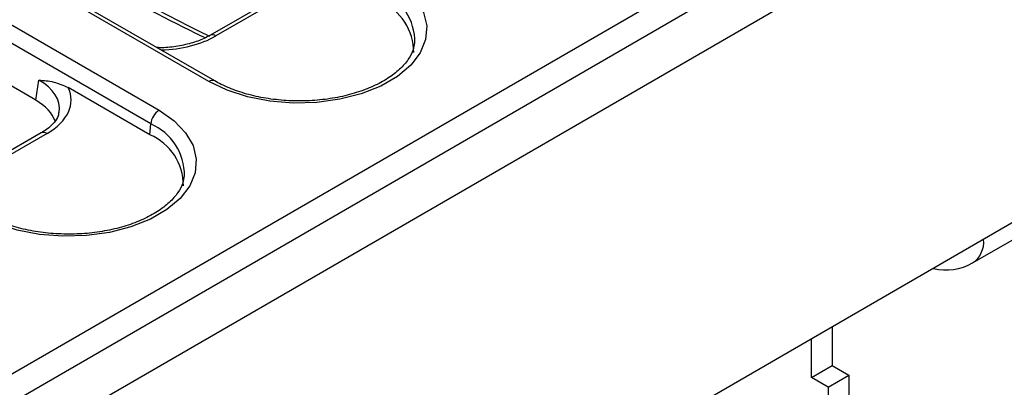
# Model space of a CAD drawing. Units: millimetres. Extents: x -117 to 664, y -32 to 370.
# Drawn here: x 354 to 371, y 140 to 146 of the extents above; entities that cross this region are included whole.
import ezdxf

# ---------------------------------------------------------------- set-up
doc = ezdxf.new("R2010")
doc.units = ezdxf.units.MM

msp = doc.modelspace()

# ---------------------------------------------------------------- linework, layer by layer
at = {"color": 7, "linetype": 'Continuous', "lineweight": 25}
for p, q in [((351.91056, 139.058796), (408.117687, 171.50648)), ((408.653686, 171.331349), (267.373751, 89.772178)), ((267.880719, 89.236992), (409.160654, 170.796162)), ((409.160654, 164.851745), (267.880719, 83.292575)), ((357.053421, 145.058631), (343.352462, 152.968026)), ((357.153413, 145.068533), (343.452454, 152.977928)), ((342.505002, 152.478798), (356.205961, 144.569403)), ((356.065078, 144.338997), (342.364118, 152.248393)), ((354.108549, 144.742625), (342.364118, 151.522541)), ((358.11846, 146.44661), (357.070404, 145.841581)), ((358.218451, 146.436708), (357.170396, 145.831679)), ((354.108549, 144.742625), (354.160197, 145.083475)), ((356.051627, 144.153691), (354.661165, 144.956387)), ((356.051627, 144.153691), (356.065078, 144.338997)), ((354.201088, 144.18516), (353.153033, 143.58013)), ((354.30108, 144.175258), (353.253025, 143.570229)), ((370.039888, 141.978125), (372.263594, 143.261844)), ((367.653486, 140.890167), (367.653486, 140.236882)), ((367.299932, 140.03278), (367.299932, 140.686065)), ((367.299932, 140.03278), (367.653486, 140.236882)), ((367.653486, 140.236882), (367.936329, 140.0736)), ((367.582775, 139.869498), (367.299932, 140.03278)), ((367.582775, 139.869498), (367.936329, 140.0736)), ((367.936329, 140.0736), (367.936329, 133.508333)), ((367.582775, 139.869498), (367.582775, 133.304231))]:
    msp.add_line(p, q, dxfattribs=at)
at = {"color": 7, "linetype": 'Continuous', "lineweight": 25, "flags": 128}
for points in [[(360.123332, 146.830853), (360.379244, 146.652943), (360.57417, 146.450916), (360.701472, 146.231651), (360.756816, 146.002617), (360.738315, 145.771611), (360.646601, 145.546502), (360.484797, 145.334954), (360.258412, 145.144171), (359.975157, 144.980651), (359.644676, 144.849962), (359.278224, 144.756554), (358.88828, 144.703609), (358.488124, 144.692929), (358.091381, 144.724878), (357.711563, 144.798368), (357.361604, 144.910896), (357.053421, 145.058631)], [(356.205961, 144.569403), (356.461873, 144.391492), (356.656799, 144.189465), (356.784101, 143.970201), (356.839444, 143.741166), (356.820944, 143.510161), (356.72923, 143.285051), (356.567425, 143.073503), (356.341041, 142.882721), (356.057785, 142.719201), (355.727304, 142.588512), (355.360853, 142.495104), (354.970909, 142.442159), (354.570752, 142.431479), (354.17401, 142.463428), (353.794192, 142.536918), (353.444233, 142.649446), (353.13605, 142.797181)]]:
    msp.add_lwpolyline(points, dxfattribs=at)
at = {"color": 8, "linetype": 'Continuous', "lineweight": 25}
for centre, radius, start, end in [((359.6107, 145.732131), 0.944548, 359.052318, 66.8229297), ((357.112212, 145.754127), 0.096953, 53.1207059, 115.4033623), ((357.111593, 144.98112), 0.096912, 64.5097191, 126.8878235), ((355.693328, 143.470681), 0.944548, 359.052318, 66.8229297), ((354.242923, 144.097792), 0.096867, 53.1027165, 115.5868251), ((369.800651, 142.332631), 0.427678, 304.0132879, 5.7336025)]:
    msp.add_arc(centre, radius, start, end, dxfattribs=at)
at = {"color": 7, "linetype": 'Continuous', "lineweight": 25}
for centre, radius, start, end in [((359.59889, 145.552971), 0.938253, 359.7213115, 66.7673721), ((356.374305, 144.308192), 0.310758, 122.8008629, 174.3110006), ((355.681518, 143.29152), 0.938253, 359.7213115, 66.7673721), ((369.589925, 142.757569), 0.9, 256.1546943, 299.9973117)]:
    msp.add_arc(centre, radius, start, end, dxfattribs=at)
at = {"color": 8, "linetype": 'Continuous', "lineweight": 25}
for centre, major_axis, ratio, start_param, end_param in [((350.175113, 223.331651), (-49.123232, 79.624779), 0.556893957, 2.237791328, 2.409355348), ((356.184214, 146.409705), (1.4, 0), 0.581689643, 4.75206602, 5.493989046), ((353.2998, 144.581261), (1.212069, 0.029769), 0.571250883, 6.174899041, 7.050755927)]:
    msp.add_ellipse(centre, major_axis=major_axis, ratio=ratio, start_param=start_param, end_param=end_param, dxfattribs=at)
at = {"color": 7, "linetype": 'Continuous', "lineweight": 25}
for centre, major_axis, start_param, end_param in [((353.2998, 144.744569), (1.410675, 0), 5.501585242, 6.548367867), ((353.250309, 144.254645), (1.20915, 0), 0.191457606, 0.781600065)]:
    msp.add_ellipse(centre, major_axis=major_axis, ratio=0.572919093, start_param=start_param, end_param=end_param, dxfattribs=at)
for points, knots in [([(345.716507, 152.528475), (345.977792, 152.348462), (346.811997, 151.773734), (348.221199, 150.840136), (349.943744, 149.745337), (351.66664, 148.701414), (353.388809, 147.706122), (355.10849, 146.767394), (356.309378, 146.133123), (356.935231, 145.827186), (356.990344, 145.800245)], [0, 0, 0, 0, 0.069595816, 0.222198932, 0.374807186, 0.527417679, 0.680030449, 0.832645475, 0.98526267, 1, 1, 1, 1]), ([(357.070404, 145.841581), (357.037894, 145.824036), (356.942622, 145.772623), (356.751208, 145.702605), (356.495521, 145.650316), (356.296285, 145.62787), (356.189022, 145.633681), (356.172931, 145.634553)], [0, 0, 0, 0, 0.139520486, 0.408864561, 0.679807727, 0.951967807, 1, 1, 1, 1]), ([(360.548565, 145.717685), (360.543663, 145.677204), (360.53244, 145.584522), (360.449227, 145.431591), (360.307394, 145.265927), (360.104396, 145.10979), (359.855016, 144.974628), (359.565117, 144.864684), (359.243397, 144.784081), (358.899846, 144.736062), (358.54564, 144.722655), (358.19264, 144.744522), (357.85254, 144.800734), (357.537605, 144.8892), (357.307383, 144.983675), (357.18956, 145.048611), (357.153413, 145.068533)], [0, 0, 0, 0, 0.057157701, 0.130863199, 0.209375784, 0.285392161, 0.360741957, 0.436083116, 0.511668912, 0.587515385, 0.66353468, 0.739607261, 0.815578156, 0.891300497, 0.96665255, 1, 1, 1, 1]), ([(354.160197, 145.083475), (354.1609, 145.083414), (354.244624, 145.076179), (354.407988, 145.065676), (354.578203, 144.992199), (354.661165, 144.956387)], [0, 0, 0, 0, 0.004325721, 0.514712538, 1, 1, 1, 1]), ([(354.500061, 144.536896), (354.498013, 144.516504), (354.492663, 144.46322), (354.427872, 144.362543), (354.324005, 144.261232), (354.232507, 144.204604), (354.201088, 144.18516)], [0, 0, 0, 0, 0.190310641, 0.497280389, 0.82737458, 1, 1, 1, 1]), ([(356.631194, 143.456234), (356.626292, 143.415753), (356.615069, 143.323072), (356.531856, 143.170141), (356.390023, 143.004476), (356.187024, 142.848339), (355.937644, 142.713178), (355.647745, 142.603233), (355.326025, 142.522631), (354.982474, 142.474612), (354.628269, 142.461205), (354.275269, 142.483072), (353.935168, 142.539284), (353.620233, 142.62775), (353.390011, 142.722225), (353.272188, 142.787161), (353.236042, 142.807082)], [0, 0, 0, 0, 0.057157701, 0.130863199, 0.209375784, 0.285392161, 0.360741957, 0.436083116, 0.511668912, 0.587515385, 0.66353468, 0.739607261, 0.815578156, 0.891300497, 0.96665255, 1, 1, 1, 1])]:
    msp.add_open_spline(points, degree=3, knots=knots, dxfattribs=at)

doc.saveas('drawing.dxf')
